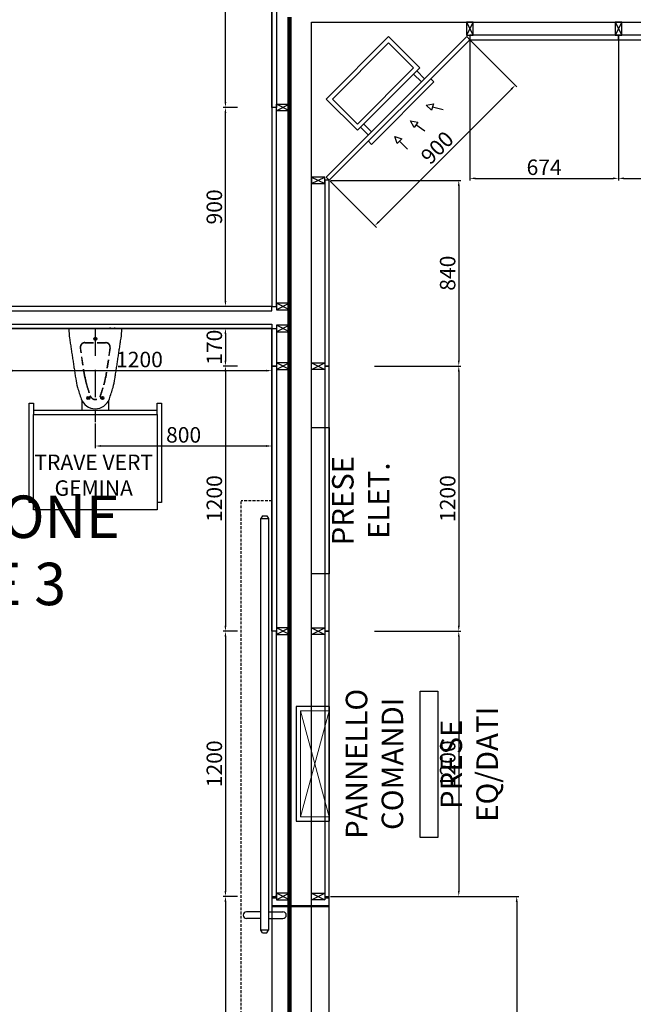
# Model space of a CAD drawing. Units: millimetres. Extents: x -6492 to 37483, y -41189 to 4248.
# Drawn here: x 679 to 957, y -24666 to -24221 of the extents above; entities that cross this region are included whole.
import ezdxf
from ezdxf.enums import TextEntityAlignment as Align

# ---------------------------------------------------------------- set-up
doc = ezdxf.new("R2010")
doc.units = ezdxf.units.MM
doc.header["$LTSCALE"] = 100
doc.linetypes.add('HIDDEN2', pattern=[0.1875, 0.125, -0.0625])
doc.linetypes.add('NASCOSTA2', pattern=[0.1875, 0.125, -0.0625])
for name, color, linetype in [('2BF Arredi Fissi piante', 152, 'Continuous'), ('2BF ED Maquet Pannelli', 2, 'Continuous'), ('2BF ED Maquet schermatura RX', 20, 'Continuous'), ('2BF MAQ Controsoffitto', 5, 'Continuous'), ('2BF MAQ Montanti', 1, 'Continuous'), ('2BF QUOTE pannelli', 2, 'Continuous'), ('2BF Testi ED denominazione locali', 230, 'Continuous'), ('A-PORTE', 1, 'Continuous'), ('Attrezzature', 212, 'Continuous'), ('Canali_so', 4, 'Continuous'), ('MURATURE', 7, 'Continuous'), ('PENSILE-DW', 160, 'Continuous'), ('Quote', 4, 'Continuous')]:
    doc.layers.add(name, color=color, linetype=linetype)
doc.styles.add('ARIAL', font='arial.ttf')
doc.styles.add('Destinazione', font='arial.ttf')
doc.dimstyles.new('ISO-25', dxfattribs={"dimtxt": 7, "dimasz": 2.5, "dimexe": 1, "dimexo": 0.5, "dimtad": 1, "dimdec": 0, "dimlfac": 10, "dimtxsty": 'Standard', "dimcen": 2.5, "dimclrd": 3, "dimclre": 3, "dimclrt": 1, "dimadec": 0, "dimazin": 0, "dimtfac": 1, "dimtdec": 0, "dimtmove": 0, "dimatfit": 3, "dimfxl": 0, "dimarcsym": 0})

# ---------------------------------------------------------------- blocks, each defined once
blk = doc.blocks.new('Montante60x30')
at = {"layer": '2BF MAQ Montanti'}
for p, q in [((-1.5, 6), (1.5, 0)), ((1.5, 6), (-1.5, 0))]:
    blk.add_line(p, q, dxfattribs=at)
blk.add_lwpolyline([(-1.5, 6), (-1.5, 0), (1.5, 0), (1.5, 6)], close=True, dxfattribs=at)
blk = doc.blocks.new('Dest_mq')
at = {"style": 'Destinazione'}
for s, height, p in [('2', 12, (43.87, -102.09)), ('m', 20, (16.82, -110))]:
    blk.add_text(s, height=height, dxfattribs=at).set_placement(p)
at = {"style": 'Destinazione', "width": 0.99}
for tag, p in [('DESTINAZIONE-RIGA1', (0, 0)), ('DESTINAZIONE-RIGA2', (0, -38)), ('DESTINAZIONE-RIGA3', (0, -76))]:
    blk.add_attdef(tag, text='', height=24, dxfattribs=at).set_placement(p, align=Align.CENTER)
blk.add_attdef('SUPERFICIE', text='', height=20, dxfattribs=at).set_placement((7.93, -110), align=Align.RIGHT)
blk = doc.blocks.new('*D195')
at = {"layer": '2BF QUOTE pannelli', "lineweight": -2}
for p, q in [((672.96, -24360.76), (672.96, -24380.35)), ((792.96, -24376.14), (792.96, -24380.35)), ((675.46, -24379.35), (790.46, -24379.35))]:
    blk.add_line(p, q, dxfattribs=at)
at = {"layer": '2BF QUOTE pannelli'}
for points in [[(675.46, -24378.93), (675.46, -24379.76), (672.96, -24379.35)], [(790.46, -24378.93), (790.46, -24379.76), (792.96, -24379.35)]]:
    blk.add_solid(points, dxfattribs=at)
at = {"layer": 'Defpoints', "color": 0}
for p in [(672.96, -24360.26), (792.96, -24375.64), (792.96, -24379.35)]:
    blk.add_point(p, dxfattribs=at)
at = {"layer": '2BF QUOTE pannelli', "insert": (732.96, -24375.22), "char_height": 7, "attachment_point": 5}
blk.add_mtext('1200', dxfattribs=at)
blk = doc.blocks.new('*D198')
at = {"layer": '2BF QUOTE pannelli', "color": 3, "lineweight": -2}
for p, q in [((777.3, -24377.26), (770.91, -24377.26)), ((771.91, -24379.76), (771.91, -24494.76)), ((777.3, -24497.26), (770.91, -24497.26))]:
    blk.add_line(p, q, dxfattribs=at)
at = {"layer": '2BF QUOTE pannelli', "color": 3}
for points in [[(771.49, -24379.76), (772.32, -24379.76), (771.91, -24377.26)], [(771.49, -24494.76), (772.32, -24494.76), (771.91, -24497.26)]]:
    blk.add_solid(points, dxfattribs=at)
at = {"layer": 'Defpoints', "color": 0}
for p in [(777.8, -24377.26), (771.91, -24497.26), (777.8, -24497.26)]:
    blk.add_point(p, dxfattribs=at)
at = {"layer": '2BF QUOTE pannelli', "color": 1, "insert": (767.78, -24437.26), "char_height": 7, "attachment_point": 5, "rotation": 90}
blk.add_mtext('1200', dxfattribs=at)
blk = doc.blocks.new('*D199')
at = {"layer": '2BF QUOTE pannelli', "color": 3, "lineweight": -2}
for p, q in [((777.3, -24497.26), (770.91, -24497.26)), ((771.91, -24499.76), (771.91, -24614.76)), ((777.3, -24617.26), (770.91, -24617.26))]:
    blk.add_line(p, q, dxfattribs=at)
at = {"layer": '2BF QUOTE pannelli', "color": 3}
for points in [[(771.49, -24499.76), (772.32, -24499.76), (771.91, -24497.26)], [(771.49, -24614.76), (772.32, -24614.76), (771.91, -24617.26)]]:
    blk.add_solid(points, dxfattribs=at)
at = {"layer": 'Defpoints', "color": 0}
for p in [(777.8, -24497.26), (771.91, -24617.26), (777.8, -24617.26)]:
    blk.add_point(p, dxfattribs=at)
at = {"layer": '2BF QUOTE pannelli', "color": 1, "insert": (767.78, -24557.26), "char_height": 7, "attachment_point": 5, "rotation": 90}
blk.add_mtext('1200', dxfattribs=at)
blk = doc.blocks.new('*D200')
at = {"layer": '2BF QUOTE pannelli', "color": 3, "lineweight": -2}
for p, q in [((776.67, -24617.26), (770.91, -24617.26)), ((771.91, -24619.76), (771.91, -24804.76)), ((777.3, -24807.26), (770.91, -24807.26))]:
    blk.add_line(p, q, dxfattribs=at)
at = {"layer": '2BF QUOTE pannelli', "color": 3}
for points in [[(771.49, -24619.76), (772.32, -24619.76), (771.91, -24617.26)], [(771.49, -24804.76), (772.32, -24804.76), (771.91, -24807.26)]]:
    blk.add_solid(points, dxfattribs=at)
at = {"layer": 'Defpoints', "color": 0}
for p in [(777.17, -24617.26), (771.91, -24807.26), (777.8, -24807.26)]:
    blk.add_point(p, dxfattribs=at)
at = {"layer": '2BF QUOTE pannelli', "color": 1, "insert": (767.78, -24712.26), "char_height": 7, "attachment_point": 5, "rotation": 90}
blk.add_mtext('1900', dxfattribs=at)
blk = doc.blocks.new('*D202')
at = {"layer": '2BF QUOTE pannelli', "color": 3, "lineweight": -2}
for p, q in [((779.83, -24360.26), (770.91, -24360.26)), ((771.91, -24362.76), (771.91, -24374.76)), ((776.67, -24377.26), (770.91, -24377.26))]:
    blk.add_line(p, q, dxfattribs=at)
at = {"layer": '2BF QUOTE pannelli', "color": 3}
for points in [[(771.49, -24362.76), (772.32, -24362.76), (771.91, -24360.26)], [(771.49, -24374.76), (772.32, -24374.76), (771.91, -24377.26)]]:
    blk.add_solid(points, dxfattribs=at)
at = {"layer": 'Defpoints', "color": 0}
for p in [(780.33, -24360.26), (771.91, -24377.26), (777.17, -24377.26)]:
    blk.add_point(p, dxfattribs=at)
at = {"layer": '2BF QUOTE pannelli', "color": 1, "insert": (767.78, -24368.76), "char_height": 7, "attachment_point": 5, "rotation": 90}
blk.add_mtext('170', dxfattribs=at)
blk = doc.blocks.new('*D234')
at = {"layer": '2BF QUOTE pannelli', "color": 3, "lineweight": -2}
for p, q in [((777.3, -24140.26), (770.91, -24140.26)), ((771.91, -24257.76), (771.91, -24142.76)), ((777.3, -24260.26), (770.91, -24260.26))]:
    blk.add_line(p, q, dxfattribs=at)
at = {"layer": '2BF QUOTE pannelli', "color": 3}
for points in [[(771.49, -24142.76), (772.32, -24142.76), (771.91, -24140.26)], [(771.49, -24257.76), (772.32, -24257.76), (771.91, -24260.26)]]:
    blk.add_solid(points, dxfattribs=at)
at = {"layer": 'Defpoints', "color": 0}
for p in [(771.91, -24140.26), (777.8, -24140.26), (777.8, -24260.26)]:
    blk.add_point(p, dxfattribs=at)
at = {"layer": '2BF QUOTE pannelli', "color": 1, "insert": (767.78, -24200.26), "char_height": 7, "attachment_point": 5, "rotation": 90}
blk.add_mtext('1200', dxfattribs=at)
blk = doc.blocks.new('*D236')
at = {"layer": '2BF QUOTE pannelli', "color": 3, "lineweight": -2}
for p, q in [((777.3, -24260.26), (770.91, -24260.26)), ((771.91, -24347.76), (771.91, -24262.76)), ((782.24, -24350.26), (770.91, -24350.26))]:
    blk.add_line(p, q, dxfattribs=at)
at = {"layer": '2BF QUOTE pannelli', "color": 3}
for points in [[(771.49, -24262.76), (772.32, -24262.76), (771.91, -24260.26)], [(771.49, -24347.76), (772.32, -24347.76), (771.91, -24350.26)]]:
    blk.add_solid(points, dxfattribs=at)
at = {"layer": 'Defpoints', "color": 0}
for p in [(771.91, -24260.26), (777.8, -24260.26), (782.74, -24350.26)]:
    blk.add_point(p, dxfattribs=at)
at = {"layer": '2BF QUOTE pannelli', "color": 1, "insert": (767.78, -24305.26), "char_height": 7, "attachment_point": 5, "rotation": 90}
blk.add_mtext('900', dxfattribs=at)
blk = doc.blocks.new('*D644')
at = {"layer": '2BF QUOTE pannelli', "color": 3, "lineweight": -2}
for p, q in [((949.96, -24230.71), (949.96, -24293.34)), ((1069.96, -24230.71), (1069.96, -24293.34)), ((952.46, -24292.34), (1067.46, -24292.34))]:
    blk.add_line(p, q, dxfattribs=at)
at = {"layer": '2BF QUOTE pannelli', "color": 3}
for points in [[(952.46, -24291.92), (952.46, -24292.76), (949.96, -24292.34)], [(1067.46, -24291.92), (1067.46, -24292.76), (1069.96, -24292.34)]]:
    blk.add_solid(points, dxfattribs=at)
at = {"layer": 'Defpoints', "color": 0}
for p in [(949.96, -24230.21), (1069.96, -24230.21), (1069.96, -24292.34)]:
    blk.add_point(p, dxfattribs=at)
at = {"layer": '2BF QUOTE pannelli', "color": 1, "insert": (1009.96, -24288.21), "char_height": 7, "attachment_point": 5}
blk.add_mtext('1200', dxfattribs=at)
blk = doc.blocks.new('*D663')
at = {"layer": '2BF QUOTE pannelli', "color": 3, "lineweight": -2}
for p, q in [((819.46, -24293.23), (878.59, -24293.23)), ((877.59, -24295.73), (877.59, -24374.76)), ((839.4, -24377.26), (878.59, -24377.26))]:
    blk.add_line(p, q, dxfattribs=at)
at = {"layer": '2BF QUOTE pannelli', "color": 3}
for points in [[(877.17, -24295.73), (878.01, -24295.73), (877.59, -24293.23)], [(877.17, -24374.76), (878.01, -24374.76), (877.59, -24377.26)]]:
    blk.add_solid(points, dxfattribs=at)
at = {"layer": 'Defpoints', "color": 0}
for p in [(818.96, -24293.23), (838.9, -24377.26), (877.59, -24377.26)]:
    blk.add_point(p, dxfattribs=at)
at = {"layer": '2BF QUOTE pannelli', "color": 1, "insert": (873.46, -24335.24), "char_height": 7, "attachment_point": 5, "rotation": 90}
blk.add_mtext('840', dxfattribs=at)
blk = doc.blocks.new('*D664')
at = {"layer": '2BF QUOTE pannelli', "color": 3, "lineweight": -2}
for p, q in [((839.4, -24377.26), (878.59, -24377.26)), ((877.59, -24379.76), (877.59, -24494.76)), ((839.4, -24497.26), (878.59, -24497.26))]:
    blk.add_line(p, q, dxfattribs=at)
at = {"layer": '2BF QUOTE pannelli', "color": 3}
for points in [[(877.17, -24379.76), (878.01, -24379.76), (877.59, -24377.26)], [(877.17, -24494.76), (878.01, -24494.76), (877.59, -24497.26)]]:
    blk.add_solid(points, dxfattribs=at)
at = {"layer": 'Defpoints', "color": 0}
for p in [(838.9, -24377.26), (838.9, -24497.26), (877.59, -24497.26)]:
    blk.add_point(p, dxfattribs=at)
at = {"layer": '2BF QUOTE pannelli', "color": 1, "insert": (873.46, -24437.26), "char_height": 7, "attachment_point": 5, "rotation": 90}
blk.add_mtext('1200', dxfattribs=at)
blk = doc.blocks.new('*D665')
at = {"layer": '2BF QUOTE pannelli', "color": 3, "lineweight": -2}
for p, q in [((839.4, -24497.26), (878.59, -24497.26)), ((877.59, -24499.76), (877.59, -24614.76)), ((839.4, -24617.26), (878.59, -24617.26))]:
    blk.add_line(p, q, dxfattribs=at)
at = {"layer": '2BF QUOTE pannelli', "color": 3}
for points in [[(877.17, -24499.76), (878.01, -24499.76), (877.59, -24497.26)], [(877.17, -24614.76), (878.01, -24614.76), (877.59, -24617.26)]]:
    blk.add_solid(points, dxfattribs=at)
at = {"layer": 'Defpoints', "color": 0}
for p in [(838.9, -24497.26), (838.9, -24617.26), (877.59, -24617.26)]:
    blk.add_point(p, dxfattribs=at)
at = {"layer": '2BF QUOTE pannelli', "color": 1, "insert": (873.46, -24557.26), "char_height": 7, "attachment_point": 5, "rotation": 90}
blk.add_mtext('1200', dxfattribs=at)
blk = doc.blocks.new('*D666')
at = {"layer": '2BF QUOTE pannelli', "color": 3, "lineweight": -2}
for p, q in [((819.46, -24617.26), (904.83, -24617.26)), ((903.83, -24619.76), (903.83, -24804.76)), ((819.46, -24807.26), (904.83, -24807.26))]:
    blk.add_line(p, q, dxfattribs=at)
at = {"layer": '2BF QUOTE pannelli', "color": 3}
for points in [[(903.42, -24619.76), (904.25, -24619.76), (903.83, -24617.26)], [(903.42, -24804.76), (904.25, -24804.76), (903.83, -24807.26)]]:
    blk.add_solid(points, dxfattribs=at)
at = {"layer": 'Defpoints', "color": 0}
for p in [(818.96, -24617.26), (818.96, -24807.26), (903.83, -24807.26)]:
    blk.add_point(p, dxfattribs=at)
at = {"layer": '2BF QUOTE pannelli', "color": 1, "insert": (899.71, -24712.26), "char_height": 7, "attachment_point": 5, "rotation": 90}
blk.add_mtext('1900', dxfattribs=at)
blk = doc.blocks.new('pianta pannello comandi')
at = {"layer": '2BF Arredi Fissi piante'}
for p, q in [((0, 260), (-150, 260)), ((-150, 260), (-150, -260)), ((0, 260), (0, -260)), ((-150, -260), (0, -260))]:
    blk.add_line(p, q, dxfattribs=at)
at = {"layer": '2BF Arredi Fissi piante', "lineweight": 0}
for p, q in [((0, 240), (-130, 240)), ((-130, 240), (-130, -240)), ((-130, -240), (0, -240))]:
    blk.add_line(p, q, dxfattribs=at)
at = {"layer": '2BF Arredi Fissi piante', "lineweight": 0, "ltscale": 5}
for p, q in [((0, 240), (-130, -240)), ((-130, 240), (0, -240))]:
    blk.add_line(p, q, dxfattribs=at)
at = {"layer": '2BF Arredi Fissi piante', "insert": (217.1, 0), "char_height": 97.5, "attachment_point": 5, "rotation": 90, "style": 'ARIAL'}
blk.add_mtext('PANNELLO \\PCOMANDI', dxfattribs=at)
blk = doc.blocks.new('Prese elettriche')
at = {"layer": '2BF Arredi Fissi piante'}
blk.add_lwpolyline([(0, 33.1), (8, 33.1), (8, -33.1), (0, -33.1)], close=True, dxfattribs=at)
at = {"layer": '2BF Arredi Fissi piante', "insert": (22.24, 0), "char_height": 7.5, "attachment_point": 5, "rotation": 90, "style": 'ARIAL'}
blk.add_mtext('{\\H1.3x;PRESE ELET.}', dxfattribs=at)
blk = doc.blocks.new('PRESE VARIE')
at = {"layer": '2BF Arredi Fissi piante'}
blk.add_lwpolyline([(-8, 33.1), (0, 33.1), (0, -33.1), (-8, -33.1)], close=True, dxfattribs=at)
at = {"layer": '2BF Arredi Fissi piante', "insert": (14.24, 0), "char_height": 7.5, "attachment_point": 5, "rotation": 90, "style": 'ARIAL'}
blk.add_mtext('{\\H1.3x;PRESE EQ/DATI}', dxfattribs=at)
blk = doc.blocks.new('*U1303')
for p, q in [((850, -260), (850, 340)), ((70, -35), (70, 30)), ((100, -35), (100, 30)), ((-1722, -42.5), (-1710, -35)), ((-1722, -62.5), (-1722, -42.5)), ((165, -42.5), (153, -35)), ((165, -62.5), (165, -42.5)), ((-1722, -62.5), (-1710, -70)), ((70, -70), (70, -135)), ((100, -70), (100, -135)), ((165, -62.5), (153, -70))]:
    blk.add_line(p, q)
at = {"linetype": 'HIDDEN2'}
for p, q in [((-1790, -20), (-1790, -160)), ((1900, -20), (1900, -160)), ((1900, -160), (-1790, -160))]:
    blk.add_line(p, q, dxfattribs=at)
for points in [[(27.6, 240), (8.2, 240, 0.414214), (5, 236.8), (5, 223.2, -0.414214), (3.4, 221.6), (-3.4, 221.6), (-3.4, 220.2), (-3.4, 220), (3.4, 220, 0.414214), (6.6, 223.2), (6.6, 236.8, -0.414214), (8.2, 238.4), (41.8, 238.4, -0.414214), (43.4, 236.8), (43.4, -16.8, -0.414214), (41.8, -18.4), (8.2, -18.4, -0.414214), (6.6, -16.8), (6.6, -3.2, 0.414214), (3.4, 0), (-3.4, 0), (-3.4, -0.2), (-3.4, -1.6), (3.4, -1.6, -0.414214), (5, -3.2), (5, -16.8, 0.414214), (8.2, -20), (27.6, -20), (41.8, -20, 0.414214), (45, -16.8), (45, 236.8, 0.414214), (41.8, 240)], [(1872.4, 240), (1891.8, 240, -0.414214), (1895, 236.8), (1895, 223.2, 0.414214), (1896.6, 221.6), (1903.4, 221.6), (1903.4, 220.2), (1903.4, 220), (1896.6, 220, -0.414214), (1893.4, 223.2), (1893.4, 236.8, 0.414214), (1891.8, 238.4), (1858.2, 238.4, 0.414214), (1856.6, 236.8), (1856.6, -16.8, 0.414214), (1858.2, -18.4), (1891.8, -18.4, 0.414214), (1893.4, -16.8), (1893.4, -3.2, -0.414214), (1896.6, 0), (1903.4, 0), (1903.4, -0.2), (1903.4, -1.6), (1896.6, -1.6, 0.414214), (1895, -3.2), (1895, -16.8, -0.414214), (1891.8, -20), (1872.4, -20), (1858.2, -20, -0.414214), (1855, -16.8), (1855, 236.8, -0.414214), (1858.2, 240)]]:
    blk.add_lwpolyline(points, format="xyb", close=True)
blk.add_lwpolyline([(-1710, -35), (153, -35), (153, -70), (-1710, -70)], close=True)
for centre, start, end in [((85, 30), 0, 180), ((85, -135), 180, 0)]:
    blk.add_arc(centre, 15, start, end)
blk.add_point((-1790, -20))
blk = doc.blocks.new('Canale_so_20x40')
for p, q in [((-18, 5), (-18, 0)), ((-16, 5), (-16, 0)), ((16, 5), (16, 0)), ((18, 5), (18, 0)), ((-14, -15.93), (-11.5, -11.6)), ((-1.39, -16.88), (-0.52, -11.95)), ((10, -17), (10, -12))]:
    blk.add_line(p, q)
for points in [[(-20, 5), (-20, 25), (20, 25), (20, 5)], [(-18, 7), (-18, 23), (18, 23), (18, 7)], [(-12.8, -10.85), (-10.2, -12.35), (-10, -9)], [(-2, -11.69), (0.96, -12.21), (0, -9)], [(8.5, -12), (11.5, -12), (10, -9)]]:
    blk.add_lwpolyline(points, close=True)
blk.add_lwpolyline([(-20, -2), (-20, -4), (20, -4), (20, -2)])
blk = doc.blocks.new('*D1604')
at = {"layer": '2BF QUOTE pannelli', "color": 3, "lineweight": -2}
for p, q in [((882.95, -24229.94), (903.89, -24250.88)), ((841.31, -24312.04), (901.41, -24251.94)), ((819.31, -24293.58), (840.25, -24314.52))]:
    blk.add_line(p, q, dxfattribs=at)
at = {"layer": '2BF QUOTE pannelli', "color": 3}
for points in [[(901.12, -24251.64), (901.71, -24252.23), (903.18, -24250.17)], [(841.02, -24311.75), (841.61, -24312.34), (839.54, -24313.81)]]:
    blk.add_solid(points, dxfattribs=at)
at = {"layer": 'Defpoints', "color": 0}
for p in [(882.6, -24229.59), (903.18, -24250.17), (818.96, -24293.23)]:
    blk.add_point(p, dxfattribs=at)
at = {"layer": '2BF QUOTE pannelli', "color": 1, "insert": (868.45, -24279.07), "char_height": 7, "attachment_point": 5, "rotation": 45}
blk.add_mtext('900', dxfattribs=at)
blk = doc.blocks.new('*D1603')
at = {"layer": '2BF QUOTE pannelli', "color": 3, "lineweight": -2}
for p, q in [((882.57, -24230.09), (882.57, -24293.34)), ((949.96, -24230.09), (949.96, -24293.34)), ((885.07, -24292.34), (947.46, -24292.34))]:
    blk.add_line(p, q, dxfattribs=at)
at = {"layer": '2BF QUOTE pannelli', "color": 3}
for points in [[(885.07, -24291.92), (885.07, -24292.76), (882.57, -24292.34)], [(947.46, -24291.92), (947.46, -24292.76), (949.96, -24292.34)]]:
    blk.add_solid(points, dxfattribs=at)
at = {"layer": 'Defpoints', "color": 0}
for p in [(882.57, -24229.59), (949.96, -24229.59), (949.96, -24292.34)]:
    blk.add_point(p, dxfattribs=at)
at = {"layer": '2BF QUOTE pannelli', "color": 1, "insert": (916.26, -24288.21), "char_height": 7, "attachment_point": 5}
blk.add_mtext('674', dxfattribs=at)
blk = doc.blocks.new('GEMMYDUO')
at = {"layer": 'PENSILE-DW', "linetype": 'Continuous'}
for p, q in [((28, 37), (-28, 37)), ((-8.88, 22.78), (-8.88, 22.78)), ((-11.89, 0), (11.89, 0)), ((-8.98, 0), (-8.98, -0.05)), ((-8.48, -0.05), (-8.48, 0)), ((-6.98, 0), (-6.98, -0.05)), ((-6.48, -0.05), (-6.48, 0)), ((6.48, -0.05), (6.48, 0)), ((6.98, 0), (6.98, -0.05)), ((8.48, -0.05), (8.48, 0)), ((8.98, 0), (8.98, -0.05)), ((11.99, 0.1), (11.99, 0.1)), ((-8.93, -0.1), (-8.53, -0.1)), ((-6.93, -0.1), (-6.53, -0.1)), ((6.93, -0.1), (6.53, -0.1)), ((8.93, -0.1), (8.53, -0.1))]:
    blk.add_line(p, q, dxfattribs=at)
at = {"layer": 'PENSILE-DW', "linetype": 'NASCOSTA2', "ltscale": 0.3}
for p, q in [((-6.76, 8.7), (-4.73, 22.12)), ((-6.65, 8.68), (-4.62, 22.1)), ((4.62, 22.1), (6.65, 8.68)), ((4.73, 22.12), (6.76, 8.7)), ((4.79, 6.51), (-4.78, 6.51)), ((4.79, 6.4), (-4.78, 6.4)), ((4.6, 6.52), (-4.6, 6.52)), ((-4.6, 6.52), (-4.6, 6.39)), ((4.6, 6.39), (-4.6, 6.39)), ((4.6, 6.52), (4.6, 6.39))]:
    blk.add_line(p, q, dxfattribs=at)
at = {"layer": 'PENSILE-DW', "linetype": 'Continuous'}
blk.add_lwpolyline([(28, 82), (28, 39), (-28, 39), (-28, 82)], close=True, dxfattribs=at)
for points in [[(-28, 39), (-28, 33.8), (-30, 33.8), (-30, 78.8), (-28, 78.8)], [(28, 78.8), (30, 78.8), (30, 33.8), (28, 33.8), (28, 39)], [(-6, 32.7), (-6, 37)], [(6, 37), (6, 32.7)]]:
    blk.add_lwpolyline(points, dxfattribs=at)
blk.add_lwpolyline([(8.88, 22.78, 0.033047), (8.03, 26.65, 0.013589), (6.37, 31.85, 0.709545), (-6.37, 31.85, 0.013589), (-8.03, 26.65, 0.033047), (-8.88, 22.78)], format="xyb", dxfattribs=at)
for centre, radius in [((-3.2, 31.5), 0.7), ((-3.2, 31.5), 0.4), ((3.2, 31.5), 0.7), ((3.2, 31.5), 0.4), ((0, 4.7), 0.7), ((0, 4.7), 0.4)]:
    blk.add_circle(centre, radius, dxfattribs=at)
at = {"layer": 'PENSILE-DW', "linetype": 'NASCOSTA2', "ltscale": 0.3}
for centre, radius, start, end in [((0, 29.62), 2.54, 19.2821, 160.7179), ((0, 29.62), 2.43, 19.291, 160.709), ((90.77, -2.13), 98.7, 160.7179, 163.7529), ((90.76, -2.15), 98.59, 160.709, 163.7444), ((-90.76, -2.15), 98.59, 16.2556, 19.291), ((-90.77, -2.13), 98.7, 16.2471, 19.2821), ((20.78, 18.26), 25.8, 163.7529, 171.4), ((20.78, 18.26), 25.69, 163.7557, 171.4027), ((-20.78, 18.26), 25.69, 8.5973, 16.2443), ((-20.78, 18.26), 25.8, 8.6, 16.2471), ((-4.78, 8.4), 2, 171.4, 270), ((-4.78, 8.4), 1.89, 171.4027, 270), ((4.79, 8.4), 2, 270, 8.6), ((4.79, 8.4), 1.89, 270, 8.5973)]:
    blk.add_arc(centre, radius, start, end, dxfattribs=at)
at = {"layer": 'PENSILE-DW', "linetype": 'Continuous'}
for centre, radius, start, end in [((17.43, 0), 29.42, 171.4, 179.8042), ((-11.91, 0.05), 0.05, 217.4242, 270), ((-17.43, 0), 29.42, 0.1958, 8.6), ((11.91, 0.05), 0.05, 270, 323.598), ((-8.93, -0.05), 0.05, 180, 270), ((-8.53, -0.05), 0.05, 270, 0), ((-6.93, -0.05), 0.05, 180, 270), ((-6.53, -0.05), 0.05, 270, 0), ((6.53, -0.05), 0.05, 180, 270), ((6.93, -0.05), 0.05, 270, 0), ((8.53, -0.05), 0.05, 180, 270), ((8.93, -0.05), 0.05, 270, 0)]:
    blk.add_arc(centre, radius, start, end, dxfattribs=at)
for points in [[(-8.88, 22.78), (-11.66, 4.4)], [(11.66, 4.4), (8.88, 22.78)]]:
    blk.add_open_spline(points, degree=1, dxfattribs=at)
for points, knots in [([(-11.99, 0.1), (-11.99, 0.09), (-11.99, 0.07), (-11.97, 0.04), (-11.94, 0.01), (-11.91, 0), (-11.9, 0), (-11.89, 0)], [0, 0, 0, 0, 0.213797, 0.42756, 0.641386, 0.855527, 1, 1, 1, 1]), ([(11.89, 0), (11.9, 0), (11.92, 0), (11.95, 0.02), (11.98, 0.05), (11.99, 0.07), (11.99, 0.09), (11.99, 0.1)], [0, 0, 0, 0, 0.214704, 0.429483, 0.644065, 0.858249, 1, 1, 1, 1])]:
    blk.add_open_spline(points, degree=3, knots=knots, dxfattribs=at)
at = {"layer": 'Quote', "color": 10, "linetype": 'NASCOSTA2'}
blk.add_line((0, -0.1), (0, 42.43), dxfattribs=at)
blk = doc.blocks.new('*D2474')
at = {"layer": '2BF QUOTE pannelli', "lineweight": -2}
for p, q in [((712.96, -24403.19), (712.96, -24414.44)), ((792.96, -24403.19), (792.96, -24414.44)), ((715.46, -24413.44), (790.46, -24413.44))]:
    blk.add_line(p, q, dxfattribs=at)
at = {"layer": '2BF QUOTE pannelli'}
for points in [[(715.46, -24413.02), (715.46, -24413.86), (712.96, -24413.44)], [(790.46, -24413.02), (790.46, -24413.86), (792.96, -24413.44)]]:
    blk.add_solid(points, dxfattribs=at)
at = {"layer": 'Defpoints', "color": 0}
for p in [(712.96, -24402.69), (792.96, -24402.69), (792.96, -24413.44)]:
    blk.add_point(p, dxfattribs=at)
at = {"layer": '2BF QUOTE pannelli', "insert": (752.96, -24409.32), "char_height": 7, "attachment_point": 5}
blk.add_mtext('800', dxfattribs=at)

msp = doc.modelspace()

# ---------------------------------------------------------------- linework, layer by layer
at = {"layer": '2BF ED Maquet Pannelli'}
for points in [[(794.957, -24140.263), (794.957, -24260.263), (792.957, -24260.263), (792.957, -24140.263)], [(882.597, -24229.586), (818.957, -24293.225), (817.543, -24291.811), (881.183, -24228.172)], [(882.566, -24229.586), (949.957, -24229.586), (949.957, -24227.586), (882.566, -24227.586)], [(1069.957, -24227.586), (949.957, -24227.586), (949.957, -24229.586), (1069.957, -24229.586)], [(794.957, -24350.263), (794.957, -24260.263), (792.957, -24260.263), (792.957, -24350.263)], [(816.957, -24293.225), (816.957, -24377.263), (818.957, -24377.263), (818.957, -24293.225)], [(792.957, -24350.263), (672.957, -24350.263), (672.957, -24352.263), (792.957, -24352.263)], [(792.957, -24360.263), (672.957, -24360.263), (672.957, -24358.263), (792.957, -24358.263)], [(794.957, -24360.263), (794.957, -24377.263), (792.957, -24377.263), (792.957, -24360.263)], [(794.957, -24377.263), (794.957, -24497.263), (792.957, -24497.263), (792.957, -24377.263)], [(816.957, -24377.263), (816.957, -24497.263), (818.957, -24497.263), (818.957, -24377.263)], [(794.957, -24497.263), (792.957, -24497.263), (792.957, -24617.263), (794.957, -24617.263)], [(816.957, -24497.263), (816.957, -24617.263), (818.957, -24617.263), (818.957, -24497.263)]]:
    msp.add_lwpolyline(points, close=True, dxfattribs=at)
at = {"layer": '2BF ED Maquet Pannelli', "color": 1}
msp.add_lwpolyline([(818.957, -24293.225), (882.566, -24229.586), (1587.349, -24229.586), (1650.988, -24293.225), (1650.988, -24914.8), (1587.349, -24978.44), (882.597, -24978.44), (818.957, -24914.8), (818.957, -24293.225)], dxfattribs=at)
at = {"layer": '2BF ED Maquet schermatura RX', "const_width": 2}
msp.add_lwpolyline([(800.957, -24219.263), (800.957, -24219.263), (800.957, -24219.263), (800.957, -24988.563), (800.957, -24988.563)], dxfattribs=at)
at = {"layer": '2BF MAQ Montanti', "color": 2}
for points in [[(457.957, -24050.263), (792.957, -24050.263), (792.957, -24350.263), (457.957, -24350.263), (457.957, -24230.263), (542.957, -24230.263), (542.957, -24170.263), (457.957, -24170.263), (457.957, -24050.263)], [(457.957, -24360.263), (792.957, -24360.263), (792.957, -24861.263), (715.46, -24861.263), (715.46, -24871.263), (792.957, -24871.263), (792.957, -25148.263)]]:
    msp.add_lwpolyline(points, dxfattribs=at)
at = {"layer": '2BF MAQ Montanti'}
msp.add_lwpolyline([(810.957, -24221.586), (1658.988, -24221.586), (1658.988, -24986.49), (810.957, -24986.49)], close=True, dxfattribs=at)

# ---------------------------------------------------------------- block references
at = {"layer": '2BF MAQ Controsoffitto'}
msp.add_blockref('PRESE VARIE', (868.088, -24557.499), dxfattribs=at)
at = {"layer": '2BF MAQ Montanti'}
for p in [(882.566, -24227.586), (949.957, -24227.586)]:
    msp.add_blockref('Montante60x30', p, dxfattribs=at)
at = {"layer": '2BF MAQ Montanti', "xscale": -1}
for p, rotation in [((794.957, -24260.263), 270), ((816.957, -24377.263), 90), ((816.957, -24497.263), 90), ((816.957, -24617.263), 90)]:
    msp.add_blockref('Montante60x30', p, dxfattribs=dict(at, rotation=rotation))
at = {"layer": '2BF MAQ Montanti'}
for p, rotation in [((816.957, -24293.225), 90), ((794.957, -24350.263), 270), ((794.957, -24360.263), 270), ((794.957, -24377.263), 270), ((794.957, -24497.263), 270), ((794.957, -24617.263), 270)]:
    msp.add_blockref('Montante60x30', p, dxfattribs=dict(at, rotation=rotation))
at = {"layer": '2BF Testi ED denominazione locali', "xscale": 0.8, "yscale": 0.8, "zscale": 0.8}
msp.add_blockref('Dest_mq', (629.486, -24424.668), dxfattribs=at).add_auto_attribs({'DESTINAZIONE-RIGA2': 'PREPARAZIONE', 'DESTINAZIONE-RIGA3': 'PAZIENTE 3', 'SUPERFICIE': '16.2'})
at = {"layer": 'A-PORTE', "xscale": 0.09999999999999996, "yscale": 0.09999999999999996, "zscale": 0.09999999999999996, "rotation": 270.0000000000385}
msp.add_blockref('*U1303', (794.957, -24617.263), dxfattribs=at)
at = {"layer": 'Attrezzature'}
msp.add_blockref('Prese elettriche', (810.957, -24438.172), dxfattribs=at)
at = {"layer": 'Attrezzature', "xscale": 0.1, "yscale": 0.1, "zscale": 0.1}
msp.add_blockref('pianta pannello comandi', (818.957, -24557.263), dxfattribs=at)
at = {"layer": 'Canali_so', "xscale": -1, "rotation": 44.99999999999992}
msp.add_blockref('Canale_so_20x40', (849.363, -24259.991), dxfattribs=at)
at = {"layer": 'MURATURE', "color": 10, "rotation": 180}
msp.add_blockref('GEMMYDUO', (712.957, -24360.263), dxfattribs=at)

# ---------------------------------------------------------------- texts
at = {"layer": '2BF Arredi Fissi piante', "insert": (712.249, -24427.57), "char_height": 7, "attachment_point": 5, "style": 'ARIAL'}
msp.add_mtext('TRAVE VERT\\PGEMINA', dxfattribs=at)

# ---------------------------------------------------------------- dimensions: what is measured, and where the dimension line sits
at = {"layer": '2BF QUOTE pannelli'}
for base, p1, p2, angle, picture, middle in [((771.906, -24140.263), (777.795, -24260.263), (777.795, -24140.263), 270, '*D234', (767.781, -24200.263)), ((771.906, -24260.263), (782.738, -24350.263), (777.795, -24260.263), 270, '*D236', (767.781, -24305.263)), ((877.589, -24377.263), (818.957, -24293.225), (838.904, -24377.263), 90, '*D663', (873.464, -24335.244)), ((771.906, -24377.263), (780.332, -24360.263), (777.17, -24377.263), 90, '*D202', (767.781, -24368.763)), ((771.906, -24497.263), (777.795, -24377.263), (777.795, -24497.263), 90, '*D198', (767.781, -24437.263)), ((877.589, -24497.263), (838.904, -24377.263), (838.904, -24497.263), 90, '*D664', (873.464, -24437.263)), ((771.906, -24617.263), (777.795, -24497.263), (777.795, -24617.263), 90, '*D199', (767.781, -24557.263)), ((877.589, -24617.263), (838.904, -24497.263), (838.904, -24617.263), 90, '*D665', (873.464, -24557.263)), ((771.906, -24807.263), (777.17, -24617.263), (777.795, -24807.263), 90, '*D200', (767.781, -24712.263)), ((903.834, -24807.263), (818.957, -24617.263), (818.957, -24807.263), 90, '*D666', (899.709, -24712.263))]:
    dim = msp.add_linear_dim(base=base, p1=p1, p2=p2, angle=angle, dimstyle='ISO-25', override={"dimtmove": 1}, dxfattribs=at)
    dim.commit()
    dim.dimension.update_dxf_attribs({"geometry": picture, "text_midpoint": middle})
dim = msp.add_aligned_dim(p1=(818.957, -24293.225), p2=(882.597, -24229.586), distance=-29.112, dimstyle='ISO-25', override={"dimtmove": 1}, dxfattribs=at)
dim.commit()
dim.dimension.update_dxf_attribs({"geometry": '*D1604', "text_midpoint": (868.446, -24279.074)})
for base, p1, p2, override, picture, middle in [((949.957, -24292.339), (882.566, -24229.586), (949.957, -24229.586), {"dimtmove": 1}, '*D1603', (916.262, -24288.214)), ((1069.957, -24292.339), (949.957, -24230.211), (1069.957, -24230.211), {"dimtmove": 1}, '*D644', (1009.957, -24288.214)), ((792.957, -24379.348), (672.957, -24360.263), (792.957, -24375.638), {"dimclrd": 256, "dimclre": 256, "dimclrt": 256}, '*D195', (732.957, -24375.223)), ((792.957, -24413.441), (712.957, -24402.69), (792.957, -24402.69), {"dimclrd": 256, "dimclre": 256, "dimclrt": 256}, '*D2474', (752.957, -24409.316))]:
    dim = msp.add_linear_dim(base=base, p1=p1, p2=p2, dimstyle='ISO-25', override=override, dxfattribs=at)
    dim.commit()
    dim.dimension.update_dxf_attribs({"geometry": picture, "text_midpoint": middle})

doc.saveas('drawing.dxf')
